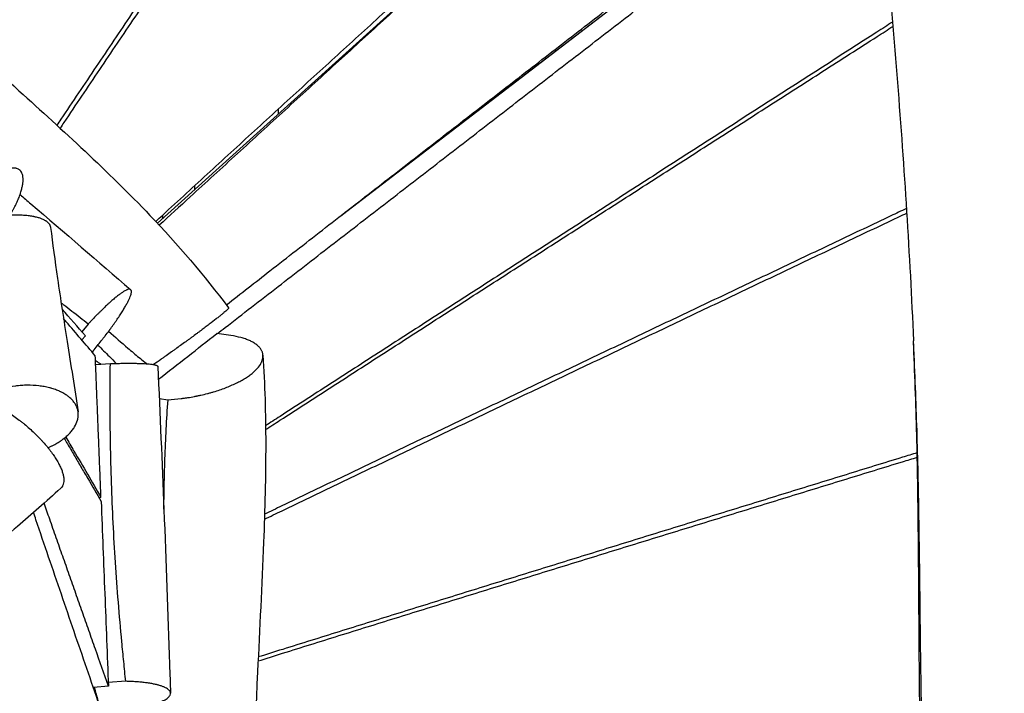
# Model space of a CAD drawing. Units: millimetres. Extents: x -6635 to 8951, y -6756 to 7090.
# Drawn here: x 5100 to 5749, y -1986 to -1542 of the extents above; entities that cross this region are included whole.
import ezdxf

# ---------------------------------------------------------------- set-up
doc = ezdxf.new("R2010")
doc.units = ezdxf.units.MM
doc.header["$LTSCALE"] = 20
doc.layers.add('2d', color=230, linetype='Continuous')

msp = doc.modelspace()

# ---------------------------------------------------------------- linework, layer by layer
at = {"layer": '2d'}
for p, q in [((5410.38, -1478.15), (5190.58, -1676.5)), ((5312.23, -1671), (5544.07, -1493.18)), ((5312.6, -1670.71), (5544.05, -1493.19)), ((5452.54, -1563.38), (5452.54, -1563.37)), ((5448.54, -1566.45), (5448.53, -1566.45)), ((5194.14, -1673.29), (5194.14, -1671.08)), ((5144.92, -1743), (5140.77, -1747.99)), ((5140.72, -1753.45), (5143.15, -1750.71)), ((5238.95, -1750.55), (5229.86, -1749.23)), ((5148.19, -1760.69), (5147.56, -1761.45)), ((5149.88, -1769.71), (5159.55, -1769.03)), ((5191.81, -1791.97), (5197.62, -1792.81)), ((5151.95, -1857.19), (5153.38, -1857.03)), ((5169.69, -1978.44), (5158.2, -1979.25)), ((5158.29, -1981.59), (5148.39, -1982.61))]:
    msp.add_line(p, q, dxfattribs=at)
at = {"layer": '2d', "extrusion": (0, 0, -1)}
msp.add_ellipse((6090.28, -1638.95), major_axis=(0, 1100), ratio=0.615661, start_param=-1.529209, end_param=-1.529203, dxfattribs=at)
at = {"layer": '2d'}
for points, knots in [([(5265.41, -1072.65), (5263.63, -1076.84), (5256.17, -1094.42), (5243.03, -1125.38), (5225.99, -1165.53), (5208.97, -1205.69), (5191.95, -1245.86), (5174.95, -1286.04), (5157.96, -1326.23), (5140.98, -1366.43), (5124.01, -1406.65), (5107.07, -1446.88), (5090.15, -1487.13), (5075.03, -1523.15), (5065.57, -1545.76), (5061.73, -1554.93)], [114.548646, 114.548646, 114.548646, 114.548646, 135.841566, 203.762349, 271.683132, 339.603916, 407.524699, 475.445482, 543.366265, 611.287048, 679.207831, 747.128614, 815.049397, 882.97018, 929.331041, 929.331041, 929.331041, 929.331041]), ([(5063.7, -1556.74), (5064.71, -1554.32), (5068.53, -1545.18), (5075.16, -1529.32), (5083.61, -1509.18), (5092.07, -1489.04), (5100.53, -1468.91), (5109.01, -1448.79), (5117.49, -1428.67), (5128.8, -1401.86), (5142.96, -1368.36), (5159.98, -1328.17), (5177, -1288), (5194.05, -1247.84), (5211.1, -1207.69), (5228.16, -1167.54), (5245.23, -1127.41), (5258.4, -1096.47), (5265.88, -1078.91), (5267.66, -1074.73)], [-909.764519, -909.764519, -909.764519, -909.764519, -897.800307, -864.548444, -831.296581, -798.044717, -764.792854, -731.540991, -698.289128, -665.037264, -598.533538, -532.029812, -465.526085, -399.022359, -332.518632, -266.014906, -199.511179, -133.007453, -112.21059, -112.21059, -112.21059, -112.21059]), ([(5403.71, -1199.43), (5401.33, -1202.93), (5391.1, -1217.95), (5373.04, -1244.48), (5349.53, -1279.03), (5326.03, -1313.59), (5302.53, -1348.16), (5279.05, -1382.74), (5255.58, -1417.33), (5232.13, -1451.94), (5212.6, -1480.79), (5196.99, -1503.89), (5185.29, -1521.22), (5173.59, -1538.55), (5161.9, -1555.9), (5150.22, -1573.25), (5138.55, -1590.61), (5129.92, -1603.49), (5125.17, -1610.58), (5124.3, -1611.87)], [112.777633, 112.777633, 112.777633, 112.777633, 133.007453, 199.511179, 266.014906, 332.518632, 399.022359, 465.526085, 532.029812, 598.533538, 665.037264, 698.289128, 731.540991, 764.792854, 798.044717, 831.296581, 864.548444, 897.800307, 905.21095, 905.21095, 905.21095, 905.21095]), ([(5406.03, -1201.48), (5403.64, -1204.98), (5393.41, -1220), (5375.33, -1246.53), (5351.8, -1281.08), (5328.27, -1315.64), (5304.76, -1350.2), (5281.25, -1384.78), (5257.76, -1419.37), (5234.29, -1453.97), (5214.74, -1482.82), (5199.11, -1505.92), (5187.4, -1523.24), (5175.69, -1540.58), (5163.99, -1557.92), (5152.3, -1575.27), (5140.62, -1592.64), (5132, -1605.49), (5127.27, -1612.55), (5126.42, -1613.81)], [111.004963, 111.004963, 111.004963, 111.004963, 130.906664, 196.359995, 261.813327, 327.266659, 392.719991, 458.173322, 523.626654, 589.079986, 654.533318, 687.259983, 719.986649, 752.713315, 785.439981, 818.166647, 850.893313, 883.619979, 890.756105, 890.756105, 890.756105, 890.756105]), ([(5189.5, -1675.35), (5191.03, -1673.94), (5197.75, -1667.75), (5209.69, -1656.77), (5225.31, -1642.43), (5240.95, -1628.1), (5256.6, -1613.79), (5272.25, -1599.48), (5287.91, -1585.18), (5308.8, -1566.13), (5334.92, -1542.33), (5366.29, -1513.79), (5397.67, -1485.27), (5429.06, -1456.76), (5460.46, -1428.26), (5491.87, -1399.77), (5523.28, -1371.29), (5547.24, -1349.58), (5560.73, -1337.37), (5563.73, -1334.64)], [154.042184, 154.042184, 154.042184, 154.042184, 163.633329, 196.359995, 229.086661, 261.813327, 294.539993, 327.266659, 359.993325, 392.719991, 458.173322, 523.626654, 589.079986, 654.533318, 719.986649, 785.439981, 850.893313, 916.346645, 935.147321, 935.147321, 935.147321, 935.147321]), ([(5566.16, -1336.62), (5563.15, -1339.36), (5549.67, -1351.6), (5525.72, -1373.36), (5494.32, -1401.89), (5462.93, -1430.43), (5431.54, -1458.98), (5400.17, -1487.54), (5368.8, -1516.11), (5337.44, -1544.69), (5306.09, -1573.29), (5274.75, -1601.91), (5243.43, -1630.54), (5215.78, -1655.84), (5198.58, -1671.61), (5191.81, -1677.81)], [113.780686, 113.780686, 113.780686, 113.780686, 132.9055, 199.35825, 265.811, 332.26375, 398.7165, 465.16925, 531.622, 598.07475, 664.5275, 730.98025, 797.433, 863.885749, 907.014178, 907.014178, 907.014178, 907.014178]), ([(5236.04, -1730.3), (5245.63, -1722.82), (5266.74, -1706.38), (5299.37, -1680.99), (5333.93, -1654.13), (5368.51, -1627.29), (5403.09, -1600.47), (5437.69, -1573.67), (5472.29, -1546.87), (5506.91, -1520.09), (5541.53, -1493.32), (5576.16, -1466.56), (5610.79, -1439.81), (5652.35, -1407.73), (5682.36, -1384.56), (5700.83, -1370.31)], [143.968472, 143.968472, 143.968472, 143.968472, 199.35825, 265.811, 332.26375, 398.7165, 465.16925, 531.622, 598.07475, 664.5275, 730.98025, 797.433, 863.885749, 930.338499, 1036.60368, 1036.60368, 1036.60368, 1036.60368]), ([(5746.25, -1377.11), (5749.65, -1410.04), (5752.98, -1442.99), (5764.42, -1562.07), (5771.59, -1648.54), (5778.84, -1791.18), (5780.22, -1847.24), (5781.5, -1951.74), (5781.83, -2000.25), (5785.09, -2099.22), (5788.18, -2149.93), (5797.19, -2221.38), (5800.57, -2243.05), (5804.65, -2264.3)], [0.007217, 0.007217, 0.007217, 0.007217, 10.000132, 10.000132, 36.077296, 36.077296, 52.882856, 52.882856, 67.431445, 67.431445, 82.593453, 82.593453, 89.270841, 89.270841, 89.270841, 89.270841]), ([(5230.11, -1749.27), (5231.83, -1747.94), (5245.17, -1737.6), (5270.13, -1718.26), (5305, -1691.27), (5339.87, -1664.3), (5374.74, -1637.34), (5409.61, -1610.4), (5444.48, -1583.47), (5479.35, -1556.55), (5525.85, -1520.67), (5583.98, -1475.85), (5633.82, -1437.44), (5660.42, -1416.95), (5663.75, -1414.38)], [-944.890132, -944.890132, -944.890132, -944.890132, -935.019188, -868.232103, -801.445018, -734.657933, -667.870849, -601.083764, -534.296679, -467.509594, -400.722509, -267.148339, -133.57417, -114.404097, -114.404097, -114.404097, -114.404097]), ([(5663.79, -1414.75), (5666.43, -1442.79), (5669.03, -1470.86), (5674, -1527.19), (5676.38, -1555.44), (5680.79, -1612.01), (5682.81, -1640.33), (5686.38, -1697.06), (5687.92, -1725.46), (5689.14, -1753.93)], [0.0355952, 0.0355952, 0.0355952, 0.0355952, 0.1206657, 0.1206657, 0.2061532, 0.2061532, 0.2916407, 0.2916407, 0.3771282, 0.3771282, 0.3771282, 0.3771282]), ([(4996.89, -1492.06), (5012.4, -1508.13), (5028.21, -1523.55), (5062.4, -1555.75), (5080.84, -1572.42), (5128.34, -1615.44), (5157.71, -1642), (5203.87, -1690.37), (5221.44, -1710.82), (5237.55, -1732.3)], [0, 0, 0, 0, 6.88394, 6.88394, 14.789132, 14.789132, 27.204907, 27.204907, 35.265126, 35.265126, 35.265126, 35.265126]), ([(5675.37, -1543.9), (5671.91, -1546.12), (5644.59, -1563.66), (5593.41, -1596.52), (5533.79, -1634.84), (5486.08, -1665.51), (5450.31, -1688.53), (5414.54, -1711.56), (5378.76, -1734.59), (5342.99, -1757.65), (5307.22, -1780.72), (5280.2, -1798.16), (5265.09, -1807.91), (5261.91, -1809.97)], [114.164383, 114.164383, 114.164383, 114.164383, 133.57417, 267.148339, 400.722509, 467.509594, 534.296679, 601.083764, 667.870849, 734.657933, 801.445018, 868.232103, 886.045828, 886.045828, 886.045828, 886.045828]), ([(5261.94, -1812.53), (5265.09, -1810.49), (5274.21, -1804.59), (5289.29, -1794.84), (5307.18, -1783.29), (5325.08, -1771.75), (5342.97, -1760.22), (5360.86, -1748.7), (5384.73, -1733.34), (5414.55, -1714.16), (5450.35, -1691.16), (5486.15, -1668.18), (5521.95, -1645.22), (5557.75, -1622.26), (5593.56, -1599.31), (5629.36, -1576.38), (5656.71, -1558.86), (5672.13, -1548.99), (5675.61, -1546.76)], [-873.64433, -873.64433, -873.64433, -873.64433, -856.220949, -823.289374, -790.357799, -757.426224, -724.494649, -691.563074, -658.6315, -592.76835, -526.9052, -461.04205, -395.1789, -329.31575, -263.4526, -197.58945, -131.7263, -112.527106, -112.527106, -112.527106, -112.527106]), ([(5093.62, -1671.01), (5093.75, -1670.79), (5093.88, -1670.57), (5094.16, -1670.08), (5094.31, -1669.81), (5094.62, -1669.28), (5095.07, -1668.48), (5096.07, -1666.62), (5096.86, -1665.05), (5097.48, -1663.76), (5097.6, -1663.5), (5097.84, -1662.98), (5098.19, -1662.21), (5098.96, -1660.44), (5099.53, -1658.97), (5099.96, -1657.76), (5100.04, -1657.53), (5100.2, -1657.05), (5100.44, -1656.35), (5100.93, -1654.75), (5101.26, -1653.44), (5101.53, -1652.18), (5101.61, -1651.76), (5101.75, -1650.96), (5101.93, -1649.77), (5102, -1648.67), (5102.04, -1646.57), (5101.89, -1645.35), (5101.49, -1644.04), (5101.4, -1643.79), (5101.2, -1643.31), (5100.86, -1642.63), (5100.44, -1642.06), (5100.03, -1641.65), (5099.95, -1641.57), (5099.77, -1641.42), (5099.51, -1641.2), (5098.84, -1640.76), (5098.19, -1640.5), (5097.48, -1640.31), (5097.23, -1640.27), (5096.72, -1640.19), (5095.93, -1640.13), (5095.06, -1640.18), (5094.3, -1640.29), (5094.15, -1640.32), (5093.84, -1640.37), (5093.36, -1640.47), (5092.23, -1640.76), (5091.19, -1641.12), (5090.3, -1641.49), (5090.11, -1641.56), (5089.75, -1641.72), (5089.19, -1641.97), (5087.88, -1642.62), (5086.7, -1643.29), (5085.69, -1643.9), (5085.49, -1644.03), (5085.09, -1644.29), (5084.48, -1644.68), (5083.04, -1645.66), (5081.78, -1646.59), (5080.72, -1647.43), (5080.5, -1647.6), (5080.07, -1647.95), (5079.43, -1648.47), (5077.91, -1649.75), (5076.61, -1650.93), (5073.98, -1653.4), (5072.24, -1655.17), (5070.3, -1657.3), (5070.08, -1657.54), (5069.65, -1658.02), (5069.01, -1658.75), (5067.53, -1660.47), (5066.28, -1661.99), (5065.47, -1663.03)], [0.1185942, 0.1185942, 0.1185942, 0.1185942, 0.1249595, 0.1249595, 0.1327695, 0.1327695, 0.1405795, 0.1561994, 0.1874393, 0.1874393, 0.1952493, 0.1952493, 0.2030592, 0.2186792, 0.2499191, 0.2499191, 0.257729, 0.257729, 0.265539, 0.2811589, 0.3123988, 0.3123988, 0.3280188, 0.3280188, 0.3436387, 0.3748786, 0.3748786, 0.4373583, 0.4373583, 0.4529783, 0.4529783, 0.4685982, 0.4998381, 0.4998381, 0.5076481, 0.5076481, 0.515458, 0.531078, 0.5623179, 0.5623179, 0.5779378, 0.5779378, 0.5935577, 0.6247976, 0.6247976, 0.6326076, 0.6326076, 0.6404176, 0.6560375, 0.6872774, 0.6872774, 0.6950874, 0.6950874, 0.7028973, 0.7185173, 0.7497572, 0.7497572, 0.7575671, 0.7575671, 0.7653771, 0.780997, 0.8122369, 0.8122369, 0.8200469, 0.8200469, 0.8278569, 0.8434768, 0.8747167, 0.8747167, 0.9371964, 0.9371964, 0.9450064, 0.9450064, 0.9528164, 0.9684363, 0.9996762, 0.9996762, 0.9996762, 0.9996762]), ([(5100, -1657.64), (5102.37, -1659.67), (5104.75, -1661.69), (5129.39, -1682.72), (5151.57, -1701.74), (5172.99, -1720.34)], [13.90368, 13.90368, 13.90368, 13.90368, 14.856561, 14.856561, 23.802214, 23.802214, 23.802214, 23.802214]), ([(5684.48, -1666.83), (5681.08, -1668.44), (5665.51, -1675.82), (5637.77, -1688.97), (5601.25, -1706.29), (5564.74, -1723.62), (5528.24, -1740.95), (5491.73, -1758.3), (5455.22, -1775.66), (5418.72, -1793.03), (5388.3, -1807.53), (5363.97, -1819.14), (5345.72, -1827.85), (5327.47, -1836.58), (5309.22, -1845.31), (5290.97, -1854.05), (5274.98, -1861.72), (5265.07, -1866.48), (5261.24, -1868.32)], [113.326618, 113.326618, 113.326618, 113.326618, 131.7263, 197.58945, 263.4526, 329.31575, 395.1789, 461.04205, 526.9052, 592.76835, 658.6315, 691.563074, 724.494649, 757.426224, 790.357799, 823.289374, 856.220949, 876.950217, 876.950217, 876.950217, 876.950217]), ([(5072.5, -1674), (5075.07, -1673.39), (5077.67, -1672.86), (5082.92, -1671.98), (5085.51, -1671.64), (5088.24, -1671.38), (5088.4, -1671.36), (5088.72, -1671.33), (5089.19, -1671.29), (5090.29, -1671.2), (5092.47, -1671.05), (5094.29, -1670.98), (5096.68, -1670.93), (5097.83, -1670.93), (5100.09, -1670.97), (5101.32, -1671.03), (5102.52, -1671.11), (5102.79, -1671.13), (5102.92, -1671.14), (5103.31, -1671.17), (5104.08, -1671.24), (5105.83, -1671.42), (5107.48, -1671.66), (5108.6, -1671.87), (5109.04, -1671.96), (5109.25, -1672), (5109.89, -1672.14), (5111.12, -1672.42), (5112.26, -1672.75), (5113.33, -1673.11), (5113.67, -1673.24), (5114.33, -1673.5), (5115.28, -1673.9), (5116.26, -1674.42), (5116.88, -1674.81), (5117.12, -1674.97), (5117.24, -1675.06), (5117.58, -1675.3), (5118.22, -1675.8), (5118.83, -1676.43), (5119.18, -1676.89), (5119.31, -1677.08), (5119.37, -1677.18), (5119.55, -1677.47), (5119.87, -1678.05), (5120.09, -1678.74), (5120.16, -1679.25), (5120.17, -1679.35)], [0, 0, 0, 0, 0.060683, 0.060683, 0.121366, 0.121366, 0.1251587, 0.1251587, 0.1289513, 0.1365367, 0.1517075, 0.182049, 0.182049, 0.2123904, 0.2123904, 0.2427319, 0.2465246, 0.2465246, 0.2503173, 0.2503173, 0.2579027, 0.2730734, 0.3034149, 0.3110003, 0.3110003, 0.3185857, 0.3185857, 0.3337564, 0.3640979, 0.3640979, 0.3792686, 0.3792686, 0.3944394, 0.4247809, 0.4323663, 0.4323663, 0.4399516, 0.4399516, 0.4551224, 0.4854639, 0.4930492, 0.4930492, 0.5006346, 0.5006346, 0.5158054, 0.5461469, 0.552837, 0.552837, 0.552837, 0.552837]), ([(5261.14, -1871.56), (5265.01, -1869.71), (5281.05, -1862.02), (5309.26, -1848.51), (5345.77, -1831.06), (5382.29, -1813.63), (5418.81, -1796.22), (5455.32, -1778.82), (5491.84, -1761.44), (5528.36, -1744.07), (5564.88, -1726.71), (5601.4, -1709.36), (5637.92, -1692.01), (5665.68, -1678.84), (5681.26, -1671.45), (5684.67, -1669.83)], [-861.681635, -861.681635, -861.681635, -861.681635, -841.116457, -776.415191, -711.713925, -647.012659, -582.311393, -517.610127, -452.908861, -388.207596, -323.50633, -258.805064, -194.103798, -129.402532, -111.29974, -111.29974, -111.29974, -111.29974]), ([(5120.17, -1679.35), (5121.43, -1689.84), (5123, -1701.23), (5126.69, -1726.4), (5128.87, -1740.36), (5133.52, -1769.89), (5135.99, -1785.52), (5138.26, -1800.72)], [0, 0, 0, 0, 4.351271, 4.351271, 9.330987, 9.330987, 14.856841, 14.856841, 14.856841, 14.856841]), ([(5148.19, -1760.69), (5150.05, -1758.45), (5151.86, -1756.22), (5154.05, -1753.44), (5154.48, -1752.89), (5155.34, -1751.78), (5156.61, -1750.13), (5158.04, -1748.24), (5159.13, -1746.77), (5159.43, -1746.37), (5159.62, -1746.1), (5159.72, -1745.97), (5160.2, -1745.31), (5161.34, -1743.75), (5162.77, -1741.73), (5163.78, -1740.26), (5164.44, -1739.29), (5164.76, -1738.81), (5165.71, -1737.39), (5166.61, -1736.01), (5167.58, -1734.47), (5168.04, -1733.72), (5168.23, -1733.41), (5168.36, -1733.19), (5168.42, -1733.09), (5168.99, -1732.16), (5169.91, -1730.57), (5170.69, -1729.12), (5171.22, -1728.09), (5171.39, -1727.75), (5171.7, -1727.1), (5172.15, -1726.15), (5172.5, -1725.29), (5172.9, -1724.23), (5173.06, -1723.74), (5173.3, -1722.85), (5173.41, -1722.25), (5173.44, -1721.75), (5173.44, -1721.52), (5173.43, -1721.44), (5173.42, -1721.3), (5173.38, -1720.95), (5173.27, -1720.68), (5173.02, -1720.34), (5172.86, -1720.21), (5172.24, -1719.99), (5171.67, -1720.03), (5170.76, -1720.33), (5170.57, -1720.4), (5170.17, -1720.56), (5169.54, -1720.85), (5168.83, -1721.24), (5167.8, -1721.86), (5167.26, -1722.22), (5166.1, -1723.02), (5165.19, -1723.69), (5164.21, -1724.45), (5163.7, -1724.85), (5163.53, -1724.99), (5163.19, -1725.27), (5162.31, -1725.98), (5161.03, -1727.07), (5159.68, -1728.26), (5159.09, -1728.8), (5158.69, -1729.16), (5158.49, -1729.34), (5157.48, -1730.27), (5155.83, -1731.81), (5154.11, -1733.49), (5152.78, -1734.81), (5152.34, -1735.25), (5151.43, -1736.16), (5150.07, -1737.54), (5148.69, -1738.99), (5147.28, -1740.47), (5146.81, -1740.97), (5145.87, -1741.98), (5145.4, -1742.49), (5144.92, -1743)], [0, 0, 0, 0, 0.0556196, 0.0556196, 0.0695245, 0.0695245, 0.0834294, 0.1112392, 0.1181916, 0.1216678, 0.1216678, 0.1251441, 0.1251441, 0.139049, 0.1668588, 0.1807636, 0.1807636, 0.1946685, 0.1946685, 0.2224783, 0.2363832, 0.2433357, 0.2468119, 0.2468119, 0.2502881, 0.2502881, 0.2780979, 0.3059077, 0.3059077, 0.3198126, 0.3198126, 0.3337175, 0.3615273, 0.3615273, 0.3893371, 0.3893371, 0.4171469, 0.4310518, 0.4310518, 0.4380042, 0.4380042, 0.4449567, 0.4727665, 0.4727665, 0.5005763, 0.5005763, 0.5561958, 0.5561958, 0.5701007, 0.5701007, 0.5840056, 0.6118154, 0.6118154, 0.6396252, 0.6396252, 0.667435, 0.6813399, 0.6813399, 0.6882923, 0.6882923, 0.6952448, 0.7230546, 0.7369595, 0.7439119, 0.7439119, 0.7508644, 0.7508644, 0.7786742, 0.806484, 0.806484, 0.8203889, 0.8203889, 0.8342938, 0.8621035, 0.8621035, 0.8760084, 0.8760084, 0.8899133, 0.8899133, 0.8899133, 0.8899133]), ([(5144.92, -1743), (5141.37, -1740.21), (5137.81, -1737.41), (5132.48, -1733.2), (5130.7, -1731.81), (5128.32, -1729.95), (5127.72, -1729.48), (5127.13, -1729.01)], [0.0025298, 0.0025298, 0.0025298, 0.0025298, 0.01653735, 0.01653735, 0.02354113, 0.02354113, 0.02589075, 0.02589075, 0.02589075, 0.02589075]), ([(5237.55, -1732.3), (5237.55, -1732.31), (5237.56, -1732.33), (5237.57, -1732.36), (5237.55, -1732.44), (5237.53, -1732.48), (5237.43, -1732.65), (5237.21, -1732.94), (5236.79, -1733.36), (5236.28, -1733.85), (5235.98, -1734.13), (5235.28, -1734.74), (5234.89, -1735.08), (5234.24, -1735.63), (5234.01, -1735.83), (5233.52, -1736.23), (5232.76, -1736.85), (5231.62, -1737.77), (5230.67, -1738.53), (5230.01, -1739.04), (5229.68, -1739.31), (5227.95, -1740.66), (5226.42, -1741.84), (5224.33, -1743.43), (5223.9, -1743.75), (5223.03, -1744.41), (5221.7, -1745.42), (5219.83, -1746.81), (5218.37, -1747.89), (5217.38, -1748.63), (5216.88, -1749), (5215.37, -1750.11), (5213.83, -1751.25), (5211.97, -1752.61), (5211.16, -1753.2), (5210.62, -1753.59), (5210.35, -1753.79), (5208.97, -1754.79), (5206.75, -1756.4), (5204.47, -1758.03), (5202.75, -1759.27), (5202.17, -1759.68), (5201.01, -1760.51), (5199.28, -1761.74), (5196.96, -1763.39), (5195.22, -1764.62), (5194.05, -1765.44), (5193.46, -1765.85), (5191.25, -1767.41), (5189.64, -1768.54), (5188.03, -1769.65)], [0.2946799, 0.2946799, 0.2946799, 0.2946799, 0.2950745, 0.3081821, 0.3081821, 0.3212896, 0.3212896, 0.3475048, 0.3737199, 0.3737199, 0.399935, 0.399935, 0.4261501, 0.4261501, 0.4392576, 0.4392576, 0.4523652, 0.4785803, 0.4916878, 0.4916878, 0.5047954, 0.5047954, 0.5572256, 0.5572256, 0.5703332, 0.5703332, 0.5834407, 0.6096558, 0.6227634, 0.6227634, 0.6358709, 0.6358709, 0.662086, 0.6751936, 0.6817474, 0.6817474, 0.6883011, 0.6883011, 0.7145162, 0.7407313, 0.7407313, 0.7538389, 0.7538389, 0.7669464, 0.7931616, 0.8062691, 0.8062691, 0.8193767, 0.8193767, 0.8559607, 0.8559607, 0.8559607, 0.8559607]), ([(5149.64, -1763.89), (5143.26, -1756.42), (5136.29, -1748.26), (5129.32, -1740.08), (5128.73, -1739.4)], [0, 0, 0, 0, 85.905206, 93.724619, 93.724619, 93.724619, 93.724619]), ([(5158.43, -1747.72), (5162.6, -1751.46), (5166.83, -1755.17), (5173.55, -1760.89), (5176.01, -1762.96), (5179.72, -1766.02), (5180.96, -1767.04), (5182.65, -1768.42), (5183.09, -1768.78), (5183.54, -1769.14)], [0.30588021, 0.30588021, 0.30588021, 0.30588021, 0.32310581, 0.32310581, 0.33289941, 0.33289941, 0.33779621, 0.33779621, 0.33954089, 0.33954089, 0.33954089, 0.33954089]), ([(5197.62, -1792.81), (5200.47, -1792.66), (5203.35, -1792.4), (5207, -1791.96), (5207.73, -1791.86), (5209.19, -1791.66), (5211.38, -1791.34), (5213.93, -1790.9), (5215.92, -1790.51), (5216.47, -1790.4), (5216.83, -1790.32), (5217.01, -1790.29), (5217.91, -1790.1), (5220.05, -1789.64), (5222.86, -1788.96), (5224.94, -1788.4), (5226.31, -1788.01), (5226.99, -1787.82), (5229.02, -1787.21), (5231.68, -1786.36), (5234.22, -1785.45), (5236.71, -1784.49), (5237.93, -1784), (5240.27, -1782.99), (5241.41, -1782.47), (5243.05, -1781.67), (5243.59, -1781.4), (5244.66, -1780.85), (5246.22, -1780.02), (5247.67, -1779.16), (5249.52, -1778.01), (5250.39, -1777.42), (5252.04, -1776.23), (5253.2, -1775.33), (5254.23, -1774.42), (5254.9, -1773.81), (5255.21, -1773.51), (5256.74, -1771.97), (5257.73, -1770.74), (5258.67, -1769.2), (5258.84, -1768.89), (5259.16, -1768.28), (5259.58, -1767.37), (5259.96, -1766.17), (5260.11, -1765.28), (5260.16, -1764.84), (5260.17, -1764.69), (5260.19, -1764.39), (5260.22, -1763.66), (5260.11, -1762.65), (5259.88, -1761.81), (5259.7, -1761.26), (5259.59, -1760.99), (5259.22, -1760.18), (5258.6, -1759.13), (5257.74, -1758.14), (5257.01, -1757.41), (5256.75, -1757.18), (5256.19, -1756.71), (5255.32, -1756.03), (5254.32, -1755.39), (5253.23, -1754.77), (5252.85, -1754.58), (5252.07, -1754.19), (5250.87, -1753.62), (5249.1, -1752.94), (5247.67, -1752.47), (5246.68, -1752.18), (5246.18, -1752.03), (5243.59, -1751.34), (5241.35, -1750.89), (5238.95, -1750.55)], [0.1273106, 0.1273106, 0.1273106, 0.1273106, 0.1818537, 0.1818537, 0.1954895, 0.1954895, 0.2091252, 0.2363968, 0.2432147, 0.2466236, 0.2466236, 0.2500326, 0.2500326, 0.2636683, 0.2909399, 0.3045756, 0.3045756, 0.3182114, 0.3182114, 0.345483, 0.3727545, 0.3727545, 0.400026, 0.400026, 0.4272976, 0.4272976, 0.4409334, 0.4409334, 0.4545691, 0.4818407, 0.4818407, 0.5091122, 0.5091122, 0.5363838, 0.5500195, 0.5500195, 0.5636553, 0.5636553, 0.6181984, 0.6181984, 0.6318342, 0.6318342, 0.6454699, 0.6727415, 0.6863773, 0.6863773, 0.6931951, 0.6931951, 0.700013, 0.7272846, 0.7409203, 0.7409203, 0.7545561, 0.7545561, 0.7818277, 0.8090992, 0.8090992, 0.822735, 0.822735, 0.8363707, 0.8636423, 0.8636423, 0.8772781, 0.8772781, 0.8909138, 0.9181854, 0.9318211, 0.9318211, 0.9454569, 0.9454569, 1, 1, 1, 1]), ([(5710.16, -2248.02), (5707.14, -2228.06), (5704.66, -2208.02), (5700.55, -2167.48), (5698.93, -2146.98), (5696.39, -2105.87), (5695.48, -2085.25), (5694.13, -2043.94), (5693.71, -2023.25), (5693.12, -1981.81), (5692.96, -1961.09), (5692.69, -1919.65), (5692.57, -1898.93), (5692.24, -1867.85), (5692.11, -1857.49), (5691.76, -1836.77), (5691.55, -1826.41), (5690.76, -1795.35), (5690.03, -1774.64), (5689.14, -1753.93)], [0.0009458, 0.0009458, 0.0009458, 0.0009458, 0.0619105, 0.0619105, 0.123821, 0.123821, 0.1857315, 0.1857315, 0.247642, 0.247642, 0.3095525, 0.3095525, 0.371463, 0.371463, 0.4024183, 0.4024183, 0.4333735, 0.4333735, 0.495284, 0.495284, 0.495284, 0.495284]), ([(5712.42, -2248.9), (5712.22, -2247.6), (5710.46, -2235.99), (5707.48, -2214.08), (5704.03, -2183.27), (5701.25, -2152.59), (5698.33, -2111.88), (5695.94, -2061.41), (5694.44, -2001.58), (5693.68, -1942.56), (5693.17, -1894.1), (5692.56, -1855.79), (5691.92, -1827.32), (5691.05, -1798.98), (5690.09, -1774.5), (5689.4, -1759.48), (5689.14, -1753.93)], [0, 0, 0, 0, 0.0044035, 0.0393703, 0.0743372, 0.1093041, 0.144271, 0.2142048, 0.2841385, 0.3540723, 0.4240061, 0.458973, 0.4939398, 0.5289067, 0.5638736, 0.5843392, 0.5843392, 0.5843392, 0.5843392]), ([(5260.18, -1763.51), (5261.44, -1782.67), (5261.97, -1802.22), (5262.01, -1843.39), (5261.44, -1865.08), (5259.51, -1915.19), (5257.99, -1943.66), (5254.52, -2016.22), (5252.82, -2060.45), (5253.31, -2109.39), (5253.4, -2115.04), (5253.53, -2120.67)], [0, 0, 0, 0, 6.016075, 6.016075, 12.598467, 12.598467, 21.204246, 21.204246, 34.554703, 34.554703, 36.302213, 36.302213, 36.302213, 36.302213]), ([(5153.37, -1769.47), (5152.85, -1769.14), (5151.65, -1768.37), (5150.45, -1767.6), (5149.77, -1767.17)], [250.621841, 250.621841, 250.621841, 250.621841, 263.733109, 280.899402, 280.899402, 280.899402, 280.899402]), ([(5169.69, -1978.44), (5169.26, -1974.1), (5168.84, -1969.75), (5168.2, -1963.24), (5167.99, -1961.06), (5167.56, -1956.72), (5167.35, -1954.55), (5166.31, -1943.69), (5165.54, -1934.99), (5163.44, -1908.88), (5162.3, -1891.44), (5160.57, -1856.53), (5159.99, -1839.05), (5159.37, -1804.06), (5159.33, -1786.55), (5159.55, -1769.03)], [0.0024329, 0.0024329, 0.0024329, 0.0024329, 0.0165286, 0.0165286, 0.0235764, 0.0235764, 0.0306242, 0.0306242, 0.0588155, 0.0588155, 0.1151981, 0.1151981, 0.1715807, 0.1715807, 0.2279632, 0.2279632, 0.2279632, 0.2279632]), ([(5159.55, -1769.03), (5159.86, -1769.02), (5160.16, -1769.01), (5160.76, -1768.99), (5161.65, -1768.96), (5163.7, -1768.9), (5165.41, -1768.86), (5167.65, -1768.82), (5168.75, -1768.81), (5170.89, -1768.79), (5172.45, -1768.79), (5174.19, -1768.8), (5174.91, -1768.81), (5175.28, -1768.82), (5175.39, -1768.82), (5175.63, -1768.82), (5176.69, -1768.84), (5178.6, -1768.88), (5180.25, -1768.95), (5181.82, -1769.03), (5182.56, -1769.07), (5183.96, -1769.17), (5184.61, -1769.22), (5185.83, -1769.34), (5186.39, -1769.41), (5187.42, -1769.55), (5188.12, -1769.66), (5188.71, -1769.79), (5189.08, -1769.87), (5189.25, -1769.91), (5189.73, -1770.05), (5190.13, -1770.19), (5190.41, -1770.34), (5190.57, -1770.44), (5190.64, -1770.49), (5190.81, -1770.65), (5190.86, -1770.75), (5190.87, -1770.87)], [0.1191731, 0.1191731, 0.1191731, 0.1191731, 0.1260545, 0.1260545, 0.132936, 0.1466989, 0.1742248, 0.1742248, 0.2017506, 0.2017506, 0.2292764, 0.2430394, 0.2499208, 0.2499208, 0.2533616, 0.2533616, 0.2568023, 0.2843281, 0.311854, 0.311854, 0.3393798, 0.3393798, 0.3669056, 0.3669056, 0.3944315, 0.3944315, 0.4219573, 0.4357203, 0.4357203, 0.4494832, 0.4494832, 0.477009, 0.4907719, 0.4907719, 0.5045349, 0.5045349, 0.5317517, 0.5317517, 0.5317517, 0.5317517]), ([(5190.87, -1770.87), (5192.31, -1802.66), (5193.65, -1834.16), (5196.25, -1899.74), (5197.49, -1933.76), (5198.8, -1973.57), (5199, -1979.92), (5199.21, -1986.27)], [0, 0, 0, 0, 10.005168, 10.005168, 21.113676, 21.113676, 23.232779, 23.232779, 23.232779, 23.232779]), ([(5118.41, -1824.46), (5118.55, -1824.4), (5119.25, -1824.09), (5120.22, -1823.65), (5121.03, -1823.26), (5121.56, -1822.99), (5121.83, -1822.86), (5123.14, -1822.18), (5124.65, -1821.33), (5126.3, -1820.27), (5126.99, -1819.81), (5127.44, -1819.49), (5127.66, -1819.34), (5128.77, -1818.54), (5130.02, -1817.55), (5131.35, -1816.36), (5131.89, -1815.83), (5132.24, -1815.48), (5132.41, -1815.31), (5133.26, -1814.42), (5134.19, -1813.35), (5135.13, -1812.07), (5135.49, -1811.52), (5135.73, -1811.14), (5135.85, -1810.96), (5136.86, -1809.27), (5137.51, -1807.76), (5138.12, -1805.47), (5138.33, -1804.34), (5138.41, -1803.02), (5138.4, -1802.46), (5138.39, -1802.09), (5138.38, -1801.9), (5138.32, -1800.96), (5138.14, -1799.86), (5137.77, -1798.6), (5137.58, -1798.06), (5137.44, -1797.71), (5137.36, -1797.53), (5136.98, -1796.66), (5136.43, -1795.64), (5135.75, -1794.65), (5135.26, -1794.01), (5135, -1793.69), (5134.18, -1792.75), (5133.27, -1791.84), (5132.07, -1790.84), (5131.52, -1790.43), (5131.15, -1790.16), (5130.96, -1790.02), (5130.01, -1789.36), (5128.79, -1788.61), (5127.24, -1787.81), (5126.55, -1787.48), (5126.08, -1787.26), (5125.85, -1787.16), (5124.65, -1786.64), (5123.15, -1786.06), (5121.3, -1785.48), (5120.49, -1785.25), (5119.94, -1785.1), (5119.66, -1785.03), (5118.27, -1784.67), (5116.57, -1784.3), (5114.8, -1784.01), (5113.61, -1783.84), (5113.01, -1783.76), (5109.95, -1783.41), (5107.43, -1783.28), (5103.57, -1783.31), (5101.63, -1783.38), (5099.36, -1783.56), (5098.38, -1783.66), (5097.73, -1783.73), (5097.41, -1783.76), (5094.46, -1784.12), (5091.88, -1784.58), (5089.34, -1785.19)], [0.0898958, 0.0898958, 0.0898958, 0.0898958, 0.09375, 0.109375, 0.1171875, 0.1171875, 0.125, 0.125, 0.15625, 0.171875, 0.1796875, 0.1796875, 0.1875, 0.1875, 0.21875, 0.234375, 0.2421875, 0.2421875, 0.25, 0.25, 0.28125, 0.296875, 0.3046875, 0.3046875, 0.3125, 0.3125, 0.375, 0.375, 0.40625, 0.421875, 0.4296875, 0.4296875, 0.4375, 0.4375, 0.46875, 0.484375, 0.4921875, 0.4921875, 0.5, 0.5, 0.53125, 0.546875, 0.546875, 0.5625, 0.5625, 0.59375, 0.609375, 0.6171875, 0.6171875, 0.625, 0.625, 0.65625, 0.671875, 0.6796875, 0.6796875, 0.6875, 0.6875, 0.71875, 0.734375, 0.7421875, 0.7421875, 0.75, 0.75, 0.78125, 0.796875, 0.796875, 0.8125, 0.8125, 0.875, 0.875, 0.90625, 0.921875, 0.9296875, 0.9296875, 0.9375, 0.9375, 1, 1, 1, 1]), ([(5085.3, -1796.87), (5087.65, -1798.15), (5090.01, -1799.58), (5094.78, -1802.72), (5097.15, -1804.41), (5100.07, -1806.66), (5100.64, -1807.11), (5101.78, -1808.02), (5103.48, -1809.4), (5105.14, -1810.83), (5107.31, -1812.77), (5108.37, -1813.75), (5110.44, -1815.72), (5111.44, -1816.72), (5112.66, -1817.98), (5112.91, -1818.24), (5113.39, -1818.74), (5114.1, -1819.49), (5115.7, -1821.24), (5117.22, -1822.99), (5118.25, -1824.25), (5118.55, -1824.63), (5118.65, -1824.75), (5118.85, -1825), (5119.34, -1825.61), (5120.58, -1827.21), (5121.63, -1828.67), (5122.62, -1830.11), (5122.94, -1830.59), (5123.55, -1831.54), (5124.44, -1832.95), (5125.21, -1834.33), (5125.92, -1835.67), (5126.14, -1836.12), (5126.56, -1836.99), (5127.16, -1838.29), (5127.63, -1839.52), (5128.03, -1840.72), (5128.15, -1841.12), (5128.37, -1841.89), (5128.65, -1843.02), (5128.84, -1844.26), (5128.89, -1845.09), (5128.9, -1845.42), (5128.91, -1845.58), (5128.91, -1846.06), (5128.87, -1847), (5128.66, -1848.14), (5128.37, -1848.9), (5128.16, -1849.39), (5128.04, -1849.63), (5127.64, -1850.3), (5127.29, -1850.74), (5126.88, -1851.12), (5126.85, -1851.15)], [0, 0, 0, 0, 0.0609177, 0.0609177, 0.1218354, 0.1218354, 0.1370648, 0.1370648, 0.1522943, 0.1827531, 0.1827531, 0.213212, 0.213212, 0.2436708, 0.2436708, 0.2512855, 0.2512855, 0.2589002, 0.2741297, 0.3045885, 0.3122032, 0.3122032, 0.3160106, 0.3160106, 0.3198179, 0.3350474, 0.3655062, 0.3655062, 0.3807357, 0.3807357, 0.3959651, 0.4264239, 0.4264239, 0.4416534, 0.4416534, 0.4568828, 0.4873416, 0.4873416, 0.5025711, 0.5025711, 0.5178005, 0.5482593, 0.5558741, 0.5558741, 0.5634888, 0.5634888, 0.5787182, 0.609177, 0.6244065, 0.6244065, 0.6396359, 0.6396359, 0.6700947, 0.6726019, 0.6726019, 0.6726019, 0.6726019]), ([(5194.87, -1864.87), (5194.99, -1853.81), (5195.21, -1842.77), (5195.8, -1825.24), (5196.07, -1818.73), (5196.75, -1805.75), (5197.15, -1799.27), (5197.62, -1792.81)], [0.28885328, 0.28885328, 0.28885328, 0.28885328, 0.32251713, 0.32251713, 0.34241562, 0.34241562, 0.36231411, 0.36231411, 0.36231411, 0.36231411]), ([(5130.14, -1817.41), (5131.94, -1820.49), (5139.69, -1833.71), (5147.44, -1846.91), (5153.38, -1857.03)], [231.677146, 231.677146, 231.677146, 231.677146, 257.715619, 343.620826, 343.620826, 343.620826, 343.620826]), ([(5129.13, -1818.24), (5129.85, -1819.47), (5132.05, -1823.24), (5135.73, -1829.53), (5140.18, -1837.11), (5146.09, -1847.21), (5150.53, -1854.78), (5153.49, -1859.82)], [-124.652215, -124.652215, -124.652215, -124.652215, -113.594142, -90.875314, -68.156485, -45.437657, 0, 0, 0, 0]), ([(5256.97, -1965.03), (5262.37, -1963.33), (5273.96, -1959.7), (5291.74, -1954.13), (5310.32, -1948.34), (5328.9, -1942.55), (5347.47, -1936.78), (5366.05, -1931.01), (5390.82, -1923.34), (5421.79, -1913.76), (5458.95, -1902.28), (5496.11, -1890.82), (5533.27, -1879.38), (5570.43, -1867.95), (5607.6, -1856.53), (5644.76, -1845.11), (5672.77, -1836.51), (5688.39, -1831.72), (5691.63, -1830.72)], [-852.237677, -852.237677, -852.237677, -852.237677, -824.58997, -792.874971, -761.159972, -729.444973, -697.729974, -666.014976, -634.299977, -570.869979, -507.439981, -444.009984, -380.579986, -317.149988, -253.719991, -190.289993, -126.859995, -110.302987, -110.302987, -110.302987, -110.302987]), ([(5691.56, -1827.79), (5688.33, -1828.79), (5672.71, -1833.6), (5644.7, -1842.23), (5607.55, -1853.69), (5570.4, -1865.15), (5533.25, -1876.62), (5496.1, -1888.11), (5458.95, -1899.61), (5421.8, -1911.12), (5384.66, -1922.65), (5347.51, -1934.19), (5310.36, -1945.76), (5280.22, -1955.17), (5262.47, -1960.72), (5257.1, -1962.4)], [112.493982, 112.493982, 112.493982, 112.493982, 129.402532, 194.103798, 258.805064, 323.50633, 388.207596, 452.908861, 517.610127, 582.311393, 647.012659, 711.713925, 776.415191, 841.116457, 869.17704, 869.17704, 869.17704, 869.17704]), ([(5126.85, -1851.15), (5117.18, -1860.16), (5107.61, -1868.28), (5087.09, -1886), (5076.3, -1895.94), (5055.36, -1917.3), (5045.52, -1927.72), (5035.48, -1937.59)], [0, 0, 0, 0, 4.664165, 4.664165, 10.3313, 10.3313, 15.217359, 15.217359, 15.217359, 15.217359]), ([(5158.29, -1981.59), (5155.42, -1973.45), (5151.12, -1961.25), (5145.39, -1944.96), (5141.09, -1932.75), (5136.79, -1920.52), (5132.49, -1908.29), (5128.18, -1896.05), (5123.88, -1883.8), (5119.78, -1872.14), (5117.12, -1864.56), (5115.9, -1861.07)], [0, 0, 0, 0, 45.437657, 68.156485, 90.875314, 113.594142, 136.312971, 159.031799, 181.750628, 204.469456, 223.846721, 223.846721, 223.846721, 223.846721]), ([(5153.49, -1859.82), (5154.29, -1880.12), (5155.09, -1900.41), (5155.89, -1920.71), (5156.69, -1941), (5157.49, -1961.29), (5158.29, -1981.59)], [-131.068995, -131.068995, -131.068995, -131.068995, -65.534497, -65.534497, -65.534497, 0, 0, 0, 0]), ([(5152.46, -1994.45), (5149.65, -1986.3), (5144.04, -1970), (5135.63, -1945.52), (5127.25, -1921.03), (5118.87, -1896.5), (5112.77, -1878.55), (5109.45, -1868.76), (5108.91, -1867.17)], [0, 0, 0, 0, 48.484714, 96.969428, 145.454143, 193.938857, 242.423571, 251.841897, 251.841897, 251.841897, 251.841897]), ([(5160.48, -1998.28), (5162.91, -1998.1), (5165.31, -1997.88), (5168.27, -1997.55), (5168.86, -1997.48), (5170.02, -1997.33), (5171.76, -1997.11), (5174.01, -1996.78), (5175.66, -1996.5), (5176.47, -1996.36), (5176.74, -1996.32), (5177.27, -1996.22), (5178.59, -1995.98), (5179.87, -1995.73), (5181.86, -1995.3), (5182.83, -1995.08), (5184.7, -1994.62), (5186.49, -1994.15), (5188.15, -1993.65), (5189.33, -1993.26), (5189.71, -1993.13), (5190.46, -1992.87), (5191.54, -1992.48), (5192.53, -1992.08), (5193.77, -1991.53), (5194.34, -1991.25), (5195.4, -1990.69), (5195.88, -1990.4), (5196.75, -1989.83), (5197.14, -1989.54), (5197.82, -1988.97), (5198.11, -1988.68), (5198.59, -1988.1), (5198.78, -1987.81), (5199.2, -1986.94), (5199.28, -1986.38), (5199.11, -1985.67), (5199.07, -1985.54), (5198.95, -1985.26), (5198.74, -1984.85), (5198.41, -1984.45), (5198.01, -1984.05), (5197.86, -1983.92), (5197.54, -1983.67), (5197.02, -1983.28), (5196.18, -1982.79), (5195.45, -1982.44), (5194.93, -1982.21), (5194.66, -1982.1), (5193.81, -1981.76), (5192.9, -1981.44), (5191.72, -1981.09), (5191.19, -1980.94), (5190.83, -1980.85), (5190.65, -1980.8), (5189.71, -1980.56), (5188.14, -1980.2), (5186.41, -1979.89), (5185.05, -1979.67), (5184.59, -1979.6), (5183.65, -1979.46), (5182.22, -1979.27), (5180.22, -1979.05), (5178.65, -1978.91), (5177.99, -1978.85), (5177.85, -1978.84), (5177.59, -1978.82), (5177.18, -1978.79), (5175.69, -1978.68), (5173.74, -1978.57), (5172.02, -1978.5), (5170.86, -1978.47), (5170.27, -1978.45), (5169.69, -1978.44)], [0, 0, 0, 0, 0.0550814, 0.0550814, 0.0688518, 0.0688518, 0.0826221, 0.1101629, 0.1239332, 0.1239332, 0.1308184, 0.1308184, 0.1377036, 0.1652443, 0.1652443, 0.192785, 0.192785, 0.2203257, 0.2478664, 0.2478664, 0.2616368, 0.2616368, 0.2754071, 0.3029479, 0.3029479, 0.3304886, 0.3304886, 0.3580293, 0.3580293, 0.38557, 0.38557, 0.4131107, 0.4131107, 0.4406514, 0.4406514, 0.4957328, 0.4957328, 0.5095032, 0.5095032, 0.5232736, 0.5508143, 0.5508143, 0.5645846, 0.5645846, 0.578355, 0.6058957, 0.6196661, 0.6196661, 0.6334364, 0.6334364, 0.6609771, 0.6747475, 0.6816327, 0.6816327, 0.6885178, 0.6885178, 0.7160586, 0.7435993, 0.7435993, 0.7573696, 0.7573696, 0.77114, 0.7986807, 0.8124511, 0.8124511, 0.8158936, 0.8158936, 0.8193362, 0.8262214, 0.8537621, 0.8675325, 0.8675325, 0.8813028, 0.8813028, 0.8813028, 0.8813028])]:
    msp.add_open_spline(points, degree=3, knots=knots, dxfattribs=at)
for points in [[(5270.14, -1601.41), (5270.14, -1602.51), (5270.14, -1603.61), (5270.14, -1604.71)], [(5215.14, -1651.77), (5215.14, -1652.63), (5215.14, -1653.48), (5215.14, -1654.34)], [(5143.15, -1750.71), (5138.02, -1744.85), (5132.89, -1738.99), (5127.76, -1733.13)], [(5191.25, -1779.31), (5204.12, -1769.29), (5216.99, -1759.26), (5229.86, -1749.23)], [(5151.37, -1756.81), (5153.88, -1759.32), (5156.39, -1761.82), (5158.9, -1764.33)], [(5153.38, -1857.03), (5153.22, -1853.15), (5152.91, -1845.39), (5152.45, -1833.75), (5151.98, -1822.11), (5151.51, -1810.46), (5151.05, -1798.82), (5150.58, -1787.18), (5150.11, -1775.53), (5149.8, -1767.77), (5149.64, -1763.89)], [(5158.9, -1764.33), (5160.43, -1765.86), (5161.95, -1767.38), (5163.48, -1768.91)], [(5169.4, -1975.51), (5169.4, -1975.51), (5169.4, -1975.51), (5169.4, -1975.51)], [(5170.36, -1978.45), (5170.36, -1978.45), (5170.36, -1978.45), (5170.36, -1978.45)], [(5148.96, -1982.55), (5149.77, -1985.46), (5150.57, -1988.37), (5151.37, -1991.28)]]:
    msp.add_open_spline(points, degree=3, dxfattribs=at)

doc.saveas('drawing.dxf')
